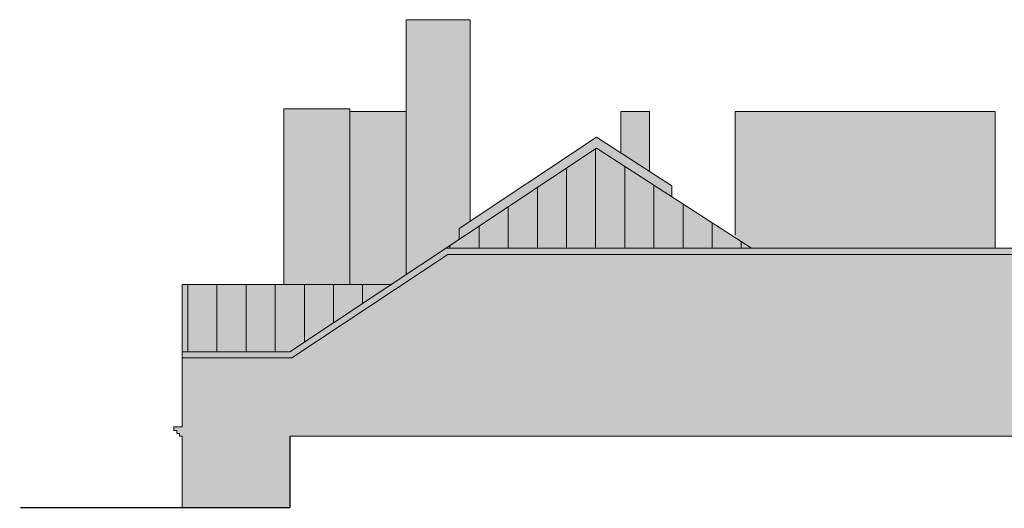
# Model space of a CAD drawing. Units: millimetres. Extents: x -27106 to 104270, y -67064 to 19437.
# Drawn here: x 90808 to 92417, y -29392 to -28593 of the extents above; entities that cross this region are included whole.
import ezdxf

# ---------------------------------------------------------------- set-up
doc = ezdxf.new("R2010")
doc.units = ezdxf.units.MM
doc.linetypes.add('ACAD_ISO03W100', pattern=[30, 12, -18])
for name, color, linetype, lineweight, true_color in [('_kreskowanie', 7, 'Continuous', 9, 0x8c8c8c), ('A_DACH', 7, 'Continuous', 9, 0x8c8c8c), ('A_OKNA I DRZWI widok', 7, 'Continuous', 9, 0x8c8c8c), ('A_WIDOK', 7, 'Continuous', 9, 0x8c8c8c), ('KOLOR dach 2', 7, 'Continuous', 9, 0x8c8c8c), ('KOLOR elewacja 2', 7, 'Continuous', 9, 0x8c8c8c)]:
    doc.layers.add(name, color=color, linetype=linetype, lineweight=lineweight, true_color=true_color)
doc.layers.add('KOLOK kominy', color=7, linetype='Continuous', lineweight=9, true_color=0x8c8c8c, plot=False)

msp = doc.modelspace()

# ---------------------------------------------------------------- hatches: boundary and pattern name
at = {"layer": '_kreskowanie'}
h = msp.add_hatch(dxfattribs=at)
h.set_pattern_fill('ANSI31,_O', scale=15, angle=45)
h.set_pattern_definition([(90, (13644.214, -63570.177), (-47.625, 1e-14), [])])
h.paths.add_polyline_path([(91415.06, -29026.48), (91073.35, -29026.48), (91073.35, -29136.48), (91249.45, -29136.48)], flags=17)
h.paths.add_polyline_path([(91750.85, -28803.44), (91504.31, -28967.2), (92004.31, -28967.2)])
at = {"layer": 'KOLOK kominy'}
h = msp.add_hatch(color=256, dxfattribs=at)
h.dxf.hatch_style = 1
h.paths.add_polyline_path([(92402.35, -28743.44), (91977.35, -28743.44), (91977.35, -28949.78), (92004.31, -28967.2), (92402.35, -28967.2)])
h.paths.add_polyline_path([(91837.35, -28743.44), (91790.35, -28743.44), (91790.35, -28811.1), (91837.35, -28841.47)])
h.paths.add_polyline_path([(91544.35, -28593.44), (91439.35, -28593.44), (91439.35, -29010.34), (91525.85, -28952.89), (91525.85, -28934.88), (91544.35, -28922.59)])
h.paths.add_polyline_path([(91439.35, -28743.44), (91347.35, -28743.44), (91347.35, -29026.48), (91415.06, -29026.48), (91439.35, -29010.34)])
h.paths.add_polyline_path([(91347.35, -28739.44), (91239.35, -28739.44), (91239.35, -29026.48), (91347.35, -29026.48)])
at = {"layer": 'KOLOR dach 2'}
h = msp.add_hatch(color=256, dxfattribs=at)
h.dxf.hatch_style = 1
h.paths.add_polyline_path([(91750.74, -28785.51), (91525.85, -28934.88), (91525.85, -28952.89), (91750.85, -28803.44), (91873.85, -28882.91), (91873.85, -28865.05)])
h.paths.add_polyline_path([(91415.06, -29026.48), (91073.35, -29026.48), (91073.35, -29136.48), (91249.45, -29136.48)], flags=17)
h.paths.add_polyline_path([(91507.32, -28977.2), (92432.35, -28977.2), (92432.35, -28967.2), (91504.31, -28967.2), (91249.45, -29136.48), (91073.35, -29136.48), (91073.35, -29146.48), (91252.47, -29146.48)])
h.paths.add_polyline_path([(91750.85, -28803.44), (91504.31, -28967.2), (92004.31, -28967.2)])
at = {"layer": 'KOLOR elewacja 2'}
h = msp.add_hatch(color=256, dxfattribs=at)
h.dxf.hatch_style = 1
h.paths.add_polyline_path([(92432.35, -28977.2), (91507.32, -28977.2), (91252.47, -29146.48), (91073.35, -29146.48), (91073.35, -29259.44), (91059.85, -29259.44), (91059.85, -29265.44), (91064.35, -29265.44), (91064.35, -29269.94), (91068.85, -29269.94), (91068.85, -29274.44), (91073.35, -29274.44), (91073.35, -29391.44), (91249.45, -29391.44), (91249.45, -29274.44), (92432.35, -29274.44)])

# ---------------------------------------------------------------- linework, layer by layer
at = {"layer": 'A_DACH', "color": 7}
for p, q in [((91750.85, -28803.44), (91249.45, -29136.48)), ((91750.85, -28803.44), (92004.31, -28967.2)), ((91504.31, -28967.2), (92432.35, -28967.2)), ((91507.32, -28977.2), (91252.47, -29146.48)), ((91507.32, -28977.2), (92432.35, -28977.2)), ((91073.35, -29026.48), (91415.06, -29026.48)), ((91073.35, -29136.48), (91073.35, -29026.48)), ((91073.35, -29136.48), (91249.45, -29136.48)), ((91073.35, -29146.48), (91252.47, -29146.48))]:
    msp.add_line(p, q, dxfattribs=at)
at = {"layer": 'A_OKNA I DRZWI widok', "color": 7}
for p, q in [((91750.74, -28785.51), (91525.85, -28934.88)), ((91750.74, -28785.51), (91873.85, -28865.05)), ((91873.85, -28882.91), (91873.85, -28865.05)), ((91525.85, -28934.88), (91525.85, -28952.89))]:
    msp.add_line(p, q, dxfattribs=at)
at = {"layer": 'A_WIDOK', "color": 7}
for p, q in [((91439.35, -28593.44), (91439.35, -29010.34)), ((91544.35, -28593.44), (91439.35, -28593.44)), ((91544.35, -28593.44), (91544.35, -28922.59)), ((91239.35, -28739.44), (91239.35, -29026.48)), ((91347.35, -28739.44), (91239.35, -28739.44)), ((91347.35, -28739.44), (91347.35, -29026.48)), ((91439.35, -28743.44), (91347.35, -28743.44)), ((91790.35, -28743.44), (91790.35, -28811.1)), ((91837.35, -28743.44), (91790.35, -28743.44)), ((91837.35, -28743.44), (91837.35, -28841.47)), ((91977.35, -28743.44), (91977.35, -28945.58)), ((91977.35, -28743.44), (92402.35, -28743.44)), ((92402.35, -28743.44), (92402.35, -28967.2)), ((91073.35, -29259.44), (91073.35, -29136.48)), ((91059.85, -29259.44), (91059.85, -29265.44)), ((91059.85, -29259.44), (91073.35, -29259.44)), ((91059.85, -29265.44), (91064.35, -29265.44)), ((91064.35, -29265.44), (91064.35, -29269.94)), ((91064.35, -29269.94), (91068.85, -29269.94)), ((91068.85, -29269.94), (91068.85, -29274.44)), ((91068.85, -29274.44), (91073.35, -29274.44)), ((91073.35, -29391.44), (91073.35, -29274.44))]:
    msp.add_line(p, q, dxfattribs=at)
at = {"layer": 'A_WIDOK', "color": 7, "linetype": 'ACAD_ISO03W100', "const_width": 2}
for points in [[(91249.45, -29274.44), (92432.35, -29274.44)], [(91249.45, -29274.44), (91249.45, -29391.44)], [(90808.64, -29391.44), (91249.45, -29391.44)]]:
    msp.add_lwpolyline(points, dxfattribs=at)

doc.saveas('drawing.dxf')
